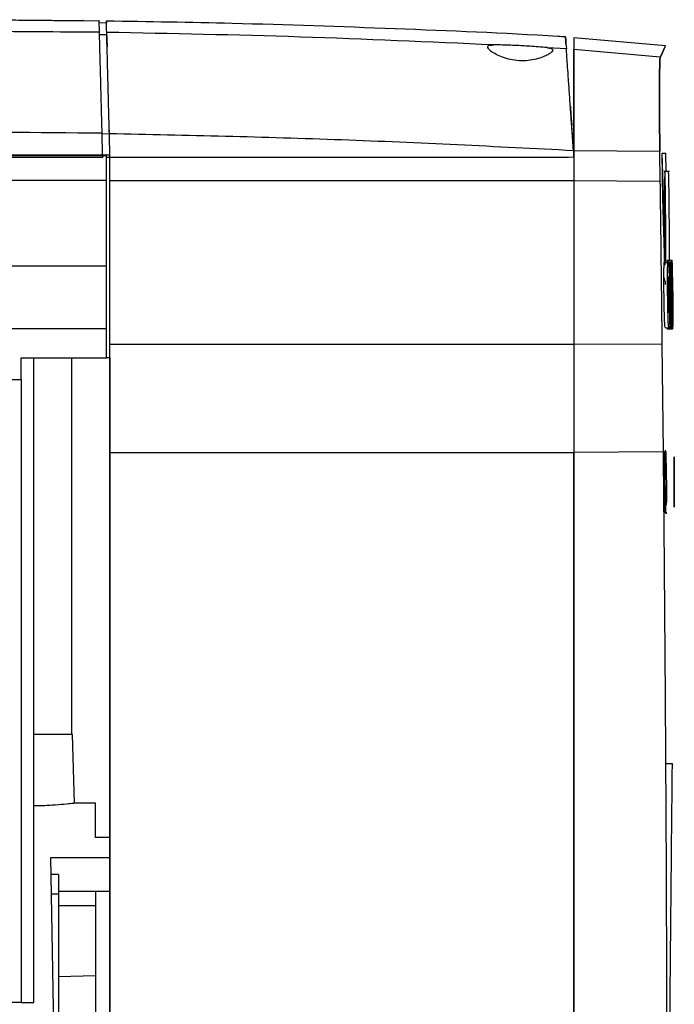
# Model space of a CAD drawing. Units: inches. Extents: x -193 to 7134, y 614 to 5488.
# Drawn here: x 314 to 404, y 1842 to 1978 of the extents above; entities that cross this region are included whole.
import ezdxf

# ---------------------------------------------------------------- set-up
doc = ezdxf.new("R2010")
doc.units = ezdxf.units.IN
doc.header["$MEASUREMENT"] = 0
doc.layers.add('EQUIPMENT', color=6, linetype='Continuous', lineweight=0)

msp = doc.modelspace()

# ---------------------------------------------------------------- linework, layer by layer
at = {"layer": 'EQUIPMENT', "linetype": 'Continuous', "lineweight": 25}
for p, q in [((322.9, 1978.09), (322.88, 1978.09)), ((325.08, 1978.03), (322.88, 1978.06)), ((326.07, 1977.74), (325.09, 1977.76)), ((325.13, 1976.18), (326.12, 1976.16)), ((403.21, 1974.62), (390.57, 1975.72)), ((389.53, 1974.2), (386.93, 1974.35)), ((402.48, 1973.05), (390.57, 1974.09)), ((390.08, 1966.26), (390.08, 1966.26)), ((325.56, 1959.51), (325.49, 1962.53)), ((325.49, 1962.5), (326.49, 1962.48)), ((326.49, 1962.37), (326.46, 1963.6)), ((326.57, 1959.26), (326.49, 1962.51)), ((390.51, 1960.17), (390.27, 1963.61)), ((390.51, 1960.17), (390.57, 1959.26)), ((390.57, 1960.11), (390.57, 1955.95)), ((390.57, 1959.26), (390.57, 1960.11)), ((402.43, 1960.04), (390.57, 1960.11)), ((402.49, 1955.88), (402.43, 1960.04)), ((402.83, 1953.62), (402.74, 1959.81)), ((403.05, 1949.64), (402.74, 1959.81)), ((402.74, 1959.81), (403.24, 1959.81)), ((403.32, 1957.28), (403.24, 1959.81)), ((325.57, 1959.51), (221.34, 1959.51)), ((221.34, 1959.26), (325.57, 1959.26)), ((303.32, 1959.46), (326.07, 1959.46)), ((325.57, 1959.51), (325.57, 1959.26)), ((326.56, 1959.51), (325.57, 1959.51)), ((326.07, 1956.06), (326.07, 1959.46)), ((326.07, 1959.26), (326.57, 1959.26)), ((326.57, 1959.26), (326.57, 1959.26)), ((326.57, 1959.26), (326.57, 1959.26)), ((326.57, 1955.95), (326.57, 1959.26)), ((326.57, 1959.26), (389.83, 1959.26)), ((389.83, 1959.26), (390.57, 1959.27)), ((390.57, 1959.26), (390.57, 1955.95)), ((403.78, 1957.28), (403.04, 1957.28)), ((303.32, 1956.06), (326.07, 1956.06)), ((326.07, 1944.2), (326.07, 1956.06)), ((390.57, 1955.95), (326.57, 1955.95)), ((402.49, 1955.88), (390.57, 1955.95)), ((403.1, 1944.31), (402.83, 1953.62)), ((403.58, 1944.87), (402.98, 1944.87)), ((403.22, 1944.71), (403.72, 1944.71)), ((404.11, 1944.97), (403.42, 1944.97)), ((403.87, 1944.97), (403.57, 1944.97)), ((404.18, 1944.93), (403.57, 1944.93)), ((403.83, 1935.91), (403.72, 1944.71)), ((403.72, 1944.71), (403.83, 1944.71)), ((404.01, 1944.68), (404, 1944.73)), ((326.07, 1935.56), (326.07, 1944.2)), ((403.91, 1944.68), (403.64, 1944.68)), ((403.69, 1944.47), (403.69, 1942.38)), ((403.96, 1944.68), (403.91, 1944.68)), ((403.99, 1944.68), (403.91, 1944.68)), ((404.03, 1944.68), (403.99, 1944.68)), ((404.05, 1944.67), (404.03, 1944.67)), ((404.05, 1944.67), (404.14, 1937.59)), ((404.08, 1944.67), (404.05, 1944.67)), ((404.11, 1944.67), (404.05, 1944.67)), ((404.16, 1940.17), (404.08, 1944.67)), ((404.13, 1944.67), (404.11, 1944.67)), ((404.12, 1944.67), (404.11, 1944.67)), ((404.22, 1935.87), (404.12, 1944.67)), ((404.24, 1935.87), (404.13, 1944.67)), ((404.15, 1944.67), (404.13, 1944.67)), ((404.16, 1944.01), (404.16, 1944.67)), ((403.1, 1942.14), (403.09, 1942.56)), ((403.17, 1942.14), (403.17, 1941.68)), ((403.83, 1942.88), (403.81, 1942.88)), ((403.81, 1942.88), (403.89, 1935.91)), ((404.18, 1942.61), (404.17, 1942.67)), ((404.17, 1942.67), (404.17, 1942.67)), ((403.67, 1940.25), (403.74, 1940.25)), ((403.7, 1937.8), (403.67, 1940.25)), ((403.74, 1940.25), (403.78, 1936.17)), ((403.84, 1940.17), (403.86, 1940.17)), ((403.86, 1940.17), (403.86, 1940.2)), ((403.94, 1935.92), (403.86, 1940.17)), ((403.92, 1939.69), (404, 1935.88)), ((403.98, 1939.55), (403.92, 1939.55)), ((403.97, 1940.18), (403.98, 1939.55)), ((404.02, 1939.81), (404.01, 1940.17)), ((404.12, 1940.33), (404.13, 1940.11)), ((404.23, 1937.87), (404.23, 1937.93)), ((404.23, 1937.87), (404.23, 1937.87)), ((326.07, 1931.56), (326.07, 1935.56)), ((403.19, 1935.66), (403.79, 1935.66)), ((403.45, 1935.56), (404.15, 1935.56)), ((403.61, 1935.61), (404.22, 1935.61)), ((403.69, 1935.88), (404, 1935.88)), ((403.69, 1935.67), (404.12, 1935.67)), ((403.89, 1935.91), (403.83, 1935.91)), ((403.89, 1935.92), (403.94, 1935.92)), ((404, 1935.88), (403.94, 1935.92)), ((404.14, 1935.86), (404.14, 1935.87)), ((404.22, 1935.87), (404.24, 1935.87)), ((404.24, 1935.87), (404.25, 1935.87)), ((404.26, 1935.97), (404.25, 1936.47)), ((404.25, 1935.87), (404.26, 1936.03)), ((326.57, 1918.49), (326.57, 1933.4)), ((390.57, 1933.4), (326.57, 1933.4)), ((402.76, 1933.42), (390.57, 1933.4)), ((390.57, 1933.4), (390.57, 1918.49)), ((402.92, 1918.57), (402.76, 1933.42)), ((314.33, 1931.56), (326.07, 1931.56)), ((314.33, 1928.54), (314.33, 1931.56)), ((316.07, 1842.56), (316.07, 1931.56)), ((321.32, 1879.56), (321.32, 1931.56)), ((326.57, 1931.56), (326.07, 1931.56)), ((326.57, 1931.56), (326.57, 1918.49)), ((326.57, 1918.49), (390.57, 1918.49)), ((402.92, 1918.57), (390.57, 1918.49)), ((403.33, 1918.59), (403.05, 1918.58)), ((403.2, 1918.58), (403.21, 1918.79)), ((403, 1910.23), (403.33, 1910.21)), ((403.28, 1910), (403.26, 1910.22)), ((321.41, 1879.56), (316.07, 1879.56)), ((321.66, 1870.06), (321.41, 1879.56)), ((404.18, 1875.5), (403.26, 1875.5)), ((324.57, 1870.06), (321.66, 1870.06)), ((324.57, 1865.35), (324.57, 1870.06)), ((326.57, 1865.35), (324.57, 1865.35)), ((318.4, 1862.56), (326.57, 1862.56)), ((318.99, 1828.56), (318.4, 1862.56)), ((319.47, 1860.24), (318.44, 1860.24)), ((319.47, 1860.24), (319.47, 1857.55)), ((326.57, 1857.88), (319.47, 1857.88)), ((324.57, 1857.88), (324.57, 1855.89)), ((318.48, 1857.55), (319.47, 1857.55)), ((319.47, 1857.55), (319.47, 1828.56)), ((324.57, 1855.89), (319.47, 1855.91)), ((324.57, 1855.89), (324.57, 1846.3)), ((319.47, 1846.17), (324.57, 1846.3)), ((324.57, 1846.3), (324.57, 1834.53)), ((314.33, 1842.56), (311.81, 1842.56)), ((314.33, 1842.56), (316.07, 1842.56))]:
    msp.add_line(p, q, dxfattribs=at)
at = {"layer": 'EQUIPMENT', "linetype": 'Continuous', "lineweight": 25, "flags": 128}
for points in [[(390.57, 1975.72), (390.57, 1975.62), (390.57, 1975.32), (390.57, 1974.81), (390.57, 1974.09)], [(390.57, 1974.09), (390.57, 1973.8), (390.57, 1973.12), (390.57, 1972.07), (390.57, 1970.68), (390.57, 1968.98), (390.57, 1967.02), (390.57, 1964.84), (390.57, 1962.52), (390.57, 1960.11)], [(390.57, 1960.11), (390.57, 1962.52), (390.57, 1964.84), (390.57, 1967.02), (390.57, 1968.98), (390.57, 1970.68), (390.57, 1972.07), (390.57, 1973.12), (390.57, 1973.8), (390.57, 1974.09)], [(390.08, 1966.26), (390.08, 1966.21), (390.1, 1966.06), (390.11, 1965.82), (390.14, 1965.49), (390.16, 1965.09), (390.2, 1964.63), (390.23, 1964.13), (390.27, 1963.61)], [(326.57, 1933.4), (326.57, 1936.22), (326.57, 1939.04), (326.57, 1941.86), (326.57, 1944.68), (326.57, 1947.5), (326.57, 1950.32), (326.57, 1953.14), (326.57, 1955.95)], [(390.57, 1955.95), (390.57, 1953.14), (390.57, 1950.32), (390.57, 1947.5), (390.57, 1944.68), (390.57, 1941.86), (390.57, 1939.04), (390.57, 1936.22), (390.57, 1933.4)], [(403.05, 1918.53), (403.23, 1918.42), (403.26, 1917.66), (403.3, 1916.41), (403.32, 1915.11), (403.33, 1914.23), (403.33, 1913.22), (403.33, 1911.78), (403.32, 1911.4), (403.31, 1911.3), (403.3, 1911.25), (403.29, 1911.23), (403.27, 1911.22), (403.27, 1911.22), (403.26, 1911.22), (403.25, 1911.22), (403.24, 1911.22), (403.23, 1911.22), (403.21, 1911.23), (403.19, 1911.27), (403.14, 1911.39), (403.1, 1911.73), (403.07, 1912.39), (403.06, 1913.21), (403.06, 1914.48), (403.05, 1915.28), (403.05, 1916.13), (403.05, 1916.98), (403.05, 1917.75), (403.05, 1918.36), (403.05, 1918.57), (403.07, 1918.45), (403.09, 1918.29), (403.12, 1918.15), (403.15, 1918.1), (403.17, 1918.08), (403.18, 1918.08), (403.18, 1918.07), (403.19, 1918.07), (403.19, 1918.07), (403.19, 1918.07), (403.19, 1918.07), (403.19, 1918.07), (403.19, 1918.07), (403.19, 1918.07), (403.19, 1918.07), (403.19, 1918.07), (403.19, 1918.07), (403.19, 1918.07), (403.19, 1918.07)], [(404.42, 1914.4), (404.42, 1915.54), (404.42, 1916.55), (404.42, 1917.33), (404.42, 1917.79), (404.42, 1917.89), (404.42, 1917.61), (404.42, 1916.98), (404.42, 1916.07), (404.42, 1914.98), (404.42, 1913.82), (404.42, 1912.73), (404.42, 1911.83), (404.42, 1911.19), (404.42, 1910.91), (404.42, 1911.01), (404.42, 1911.47), (404.42, 1912.25), (404.42, 1913.26), (404.42, 1914.4)]]:
    msp.add_lwpolyline(points, dxfattribs=at)
at = {"layer": 'EQUIPMENT', "linetype": 'Continuous', "lineweight": 25}
msp.add_arc((373.16, 1941.07), 30.73, 358.5155, 3.3809, dxfattribs=at)
for points, knots in [([(307.27, 1978.21), (307.29, 1978.21), (307.34, 1978.21), (307.91, 1978.21), (309, 1978.2), (310.88, 1978.19), (313.54, 1978.17), (316.32, 1978.15), (317.98, 1978.13), (318.83, 1978.12)], [0, 0, 0, 0, 0.100595, 0.209841, 0.312254, 0.497559, 0.667144, 0.831508, 1, 1, 1, 1]), ([(318.83, 1978.12), (319.65, 1978.12), (320.92, 1978.11), (322.07, 1978.09), (322.68, 1978.09), (322.79, 1978.09), (322.83, 1978.09)], [0, 0, 0, 0, 0.383982, 0.595527, 0.821701, 1, 1, 1, 1]), ([(325.12, 1976.47), (325.11, 1976.91), (325.09, 1977.77), (325.08, 1978.19), (325.08, 1978.06), (325.08, 1978.06)], [0, 0, 0, 0, 0.4995685, 0.9993085, 1, 1, 1, 1]), ([(326.07, 1977.74), (326.07, 1977.74), (326.07, 1977.74), (326.07, 1977.74), (326.07, 1977.74)], [0, 0, 0, 0, 0.994737, 1, 1, 1, 1]), ([(326.12, 1976.46), (326.11, 1976.91), (326.09, 1977.8), (326.08, 1978.19), (326.08, 1977.9), (326.09, 1977.78)], [0, 0, 0, 0, 0.376203, 0.752276, 1, 1, 1, 1]), ([(389.41, 1975.83), (389.06, 1975.85), (381.23, 1976.34), (365.91, 1976.97), (345.15, 1977.71), (331.87, 1977.92), (326.08, 1978.01)], [0, 0, 0, 0, 0.016491, 0.371321, 0.72601, 1, 1, 1, 1]), ([(325.12, 1976.47), (313.65, 1976.56), (290.7, 1976.74), (256.28, 1976.13), (233.36, 1975.14), (221.9, 1974.65)], [0, 0, 0, 0, 0.333331, 0.66665, 1, 1, 1, 1]), ([(325.49, 1962.53), (325.46, 1963.37), (325.42, 1965.04), (325.36, 1967.45), (325.3, 1969.69), (325.24, 1971.7), (325.2, 1973.41), (325.16, 1974.8), (325.14, 1975.79), (325.12, 1976.33), (325.12, 1976.43), (325.12, 1976.47)], [0, 0, 0, 0, 0.115314, 0.230628, 0.345945, 0.461262, 0.576512, 0.691762, 0.806922, 0.922082, 1, 1, 1, 1]), ([(326.49, 1962.51), (326.46, 1963.41), (326.41, 1965.23), (326.35, 1967.83), (326.28, 1970.21), (326.23, 1972.3), (326.18, 1974.04), (326.15, 1975.34), (326.13, 1976.21), (326.12, 1976.38), (326.12, 1976.46)], [0, 0, 0, 0, 0.125007, 0.250008, 0.375009, 0.500016, 0.625015, 0.750007, 0.875001, 1, 1, 1, 1]), ([(379.5, 1974.73), (370.61, 1975.13), (352.83, 1975.93), (335.03, 1976.28), (326.12, 1976.46)], [0, 0, 0, 0, 0.499622, 1, 1, 1, 1]), ([(326.13, 1976.04), (326.13, 1975.98), (326.14, 1975.84), (326.16, 1974.92), (326.17, 1974.46)], [0, 0, 0, 0, 0.499912, 1, 1, 1, 1]), ([(326.15, 1975.39), (326.15, 1975.36), (326.15, 1975.31), (326.15, 1975.2), (326.15, 1975.16)], [0, 0, 0, 0, 0.6525621, 1, 1, 1, 1]), ([(386.93, 1974.35), (387.13, 1974.32), (387.52, 1974.25), (387.7, 1974.06), (387.56, 1973.78), (387.27, 1973.56), (387.09, 1973.45), (387.09, 1973.45), (387.09, 1973.45), (387.09, 1973.45), (387.09, 1973.45), (387.09, 1973.45), (387.08, 1973.44), (387.04, 1973.41), (386.92, 1973.35), (386.7, 1973.23), (386.21, 1973.01), (385.4, 1972.75), (384.26, 1972.54), (383.02, 1972.51), (381.79, 1972.68), (380.7, 1973.01), (379.8, 1973.42), (379.13, 1973.84), (378.72, 1974.23), (378.64, 1974.52), (378.86, 1974.7), (379.29, 1974.72), (379.5, 1974.73)], [0, 0, 0, 0, 0.062546, 0.124963, 0.186973, 0.246315, 0.246317, 0.246318, 0.24632, 0.246333, 0.24637, 0.24649, 0.246908, 0.250981, 0.258893, 0.282272, 0.313541, 0.375825, 0.437954, 0.500174, 0.562631, 0.62511, 0.687714, 0.750391, 0.812913, 0.875376, 0.937749, 1, 1, 1, 1]), ([(386.93, 1974.35), (386.92, 1974.35), (386.8, 1974.36), (386.35, 1974.41), (385.48, 1974.48), (384.32, 1974.56), (383.21, 1974.62), (382.15, 1974.67), (381.11, 1974.7), (380.19, 1974.73), (379.73, 1974.73), (379.5, 1974.73)], [0, 0, 0, 0, 0.00931, 0.074929, 0.249757, 0.387099, 0.499848, 0.628986, 0.749973, 0.875901, 1, 1, 1, 1]), ([(389.48, 1974.82), (389.47, 1975.04), (389.42, 1975.72), (389.4, 1975.94), (389.43, 1975.61), (389.49, 1974.67), (389.53, 1974.2)], [0, 0, 0, 0, 0.142886, 0.428557, 0.714227, 1, 1, 1, 1]), ([(402.48, 1973.05), (402.69, 1973.5), (403.11, 1974.39), (403.26, 1974.73), (403.11, 1974.39), (402.69, 1973.5), (402.48, 1973.05)], [0, 0, 0, 0, 0.250011, 0.5, 0.749989, 1, 1, 1, 1]), ([(390.51, 1960.17), (390.44, 1961.08), (390.32, 1962.9), (390.13, 1965.51), (389.97, 1967.9), (389.82, 1970), (389.7, 1971.75), (389.61, 1973.07), (389.54, 1973.95), (389.53, 1974.12), (389.53, 1974.2)], [0, 0, 0, 0, 0.125039, 0.250071, 0.375093, 0.500116, 0.625106, 0.750081, 0.875041, 1, 1, 1, 1]), ([(402.43, 1960.04), (402.42, 1960.9), (402.4, 1962.62), (402.38, 1965.05), (402.37, 1967.26), (402.37, 1969.15), (402.39, 1970.73), (402.41, 1971.95), (402.44, 1972.81), (402.47, 1972.97), (402.48, 1973.05)], [0, 0, 0, 0, 0.127574, 0.253385, 0.377426, 0.49969, 0.618305, 0.741235, 0.868469, 1, 1, 1, 1]), ([(402.48, 1973.05), (402.47, 1972.97), (402.44, 1972.81), (402.41, 1971.95), (402.39, 1970.73), (402.37, 1969.15), (402.37, 1967.26), (402.38, 1965.05), (402.4, 1962.62), (402.42, 1960.9), (402.43, 1960.04)], [0, 0, 0, 0, 0.13153, 0.258764, 0.381694, 0.50031, 0.622574, 0.746614, 0.872425, 1, 1, 1, 1]), ([(390.27, 1963.61), (390.24, 1963.95), (390.19, 1964.65), (390.13, 1965.54), (390.09, 1966.15), (390.08, 1966.23), (390.08, 1966.26)], [0, 0, 0, 0, 0.240826, 0.500392, 0.759713, 1, 1, 1, 1]), ([(325.49, 1962.53), (316.58, 1962.62), (298.77, 1962.8), (280.96, 1962.54), (272.06, 1962.41)], [0, 0, 0, 0, 0.499999, 1, 1, 1, 1]), ([(403.27, 1944.87), (403.27, 1945.42), (403.26, 1947.18), (403.24, 1949.96), (403.22, 1952.74), (403.2, 1954.5), (403.18, 1955.6), (403.16, 1956.39), (403.15, 1956.9), (403.13, 1957.25), (403.11, 1957.34), (403.09, 1956.7), (403.07, 1955.18), (403.06, 1952.79), (403.05, 1950.78), (403.05, 1949.64)], [0, 0, 0, 0, 0.067828, 0.2158, 0.306287, 0.351737, 0.38659, 0.411861, 0.437228, 0.46105, 0.502405, 0.583214, 0.706261, 0.832598, 1, 1, 1, 1]), ([(403.77, 1944.97), (403.77, 1945.49), (403.76, 1947.22), (403.74, 1949.96), (403.72, 1952.74), (403.7, 1954.5), (403.68, 1955.6), (403.66, 1956.39), (403.65, 1956.9), (403.63, 1957.23), (403.63, 1957.24), (403.62, 1957.25)], [0, 0, 0, 0, 0.130128, 0.432121, 0.616796, 0.709553, 0.780685, 0.83226, 0.88403, 0.93265, 1, 1, 1, 1]), ([(402.76, 1933.42), (402.72, 1937.15), (402.63, 1944.64), (402.54, 1952.12), (402.49, 1955.88)], [0, 0, 0, 0, 0.4979383, 1, 1, 1, 1]), ([(403.24, 1944.87), (403.24, 1945.71), (403.23, 1947.06), (403.22, 1949.12), (403.21, 1950.61), (403.2, 1951.71), (403.19, 1952.28), (403.18, 1952.62), (403.17, 1952.86), (403.16, 1953), (403.15, 1952.9), (403.13, 1951.87), (403.12, 1949.76), (403.11, 1947.08), (403.1, 1945.16), (403.1, 1944.31)], [0, 0, 0, 0, 0.1257486, 0.2014308, 0.2787889, 0.3141421, 0.3303117, 0.3466318, 0.3609632, 0.3794525, 0.4119399, 0.509367, 0.6829173, 0.8603964, 1, 1, 1, 1]), ([(403.19, 1935.73), (403.18, 1935.71), (403.15, 1935.69), (403.11, 1936.1), (403.07, 1936.78), (403.05, 1937.7), (403.02, 1938.86), (403, 1940.28), (402.99, 1941.69), (402.99, 1942.84), (402.99, 1943.79), (403.02, 1944.53), (403.05, 1944.85), (403.07, 1944.85), (403.08, 1944.85)], [0, 0, 0, 0, 0.132447, 0.2437, 0.322672, 0.377038, 0.431664, 0.499028, 0.56967, 0.624549, 0.67927, 0.773456, 0.907742, 1, 1, 1, 1]), ([(403.49, 1944.89), (403.48, 1944.93), (403.48, 1944.99), (403.47, 1944.96), (403.47, 1944.95)], [0, 0, 0, 0, 0.747451, 1, 1, 1, 1]), ([(403.69, 1935.73), (403.68, 1935.71), (403.65, 1935.69), (403.61, 1936.1), (403.57, 1936.78), (403.55, 1937.7), (403.52, 1938.86), (403.5, 1940.28), (403.49, 1941.69), (403.49, 1942.84), (403.49, 1943.79), (403.52, 1944.53), (403.55, 1944.85), (403.57, 1944.85), (403.58, 1944.85)], [0, 0, 0, 0, 0.132447, 0.2437, 0.322672, 0.377038, 0.431664, 0.499028, 0.56967, 0.624549, 0.67927, 0.773456, 0.907742, 1, 1, 1, 1]), ([(403.92, 1939.69), (403.92, 1939.75), (403.93, 1939.84), (403.93, 1940.32), (403.93, 1940.94), (403.92, 1941.74), (403.91, 1942.59), (403.9, 1943.33), (403.89, 1943.92), (403.87, 1944.49), (403.85, 1944.68), (403.84, 1944.7), (403.83, 1944.71)], [0, 0, 0, 0, 0.119091, 0.187503, 0.256215, 0.343243, 0.433089, 0.503305, 0.573885, 0.660796, 0.86759, 1, 1, 1, 1]), ([(403.99, 1944.88), (403.98, 1944.93), (403.98, 1944.99), (403.97, 1944.96), (403.97, 1944.95)], [0, 0, 0, 0, 0.707894, 1, 1, 1, 1]), ([(404.11, 1944.66), (404.11, 1944.81), (404.1, 1944.98), (404.1, 1944.91), (404.1, 1944.9)], [0, 0, 0, 0, 0.864763, 1, 1, 1, 1]), ([(326.07, 1944.2), (321.85, 1944.2), (314.26, 1944.2), (306.68, 1944.2), (303.32, 1944.2)], [0, 0, 0, 0, 0.556888, 1, 1, 1, 1]), ([(403.99, 1944.68), (404, 1943.85), (404.02, 1942.19), (404.04, 1940.54), (404.05, 1939.71)], [0, 0, 0, 0, 0.5, 1, 1, 1, 1]), ([(404.09, 1939.57), (404.08, 1940.32), (404.06, 1942.03), (404.04, 1943.73), (404.03, 1944.68)], [0, 0, 0, 0, 0.444821, 1, 1, 1, 1]), ([(404.11, 1944.67), (404.12, 1943.92), (404.14, 1942.42), (404.15, 1940.92), (404.16, 1940.17)], [0, 0, 0, 0, 0.5, 1, 1, 1, 1]), ([(404.26, 1936.09), (404.26, 1936.2), (404.25, 1936.4), (404.25, 1937.05), (404.24, 1937.93), (404.22, 1939.17), (404.21, 1940.58), (404.19, 1941.97), (404.18, 1942.98), (404.17, 1943.78), (404.16, 1944.36), (404.15, 1944.63), (404.15, 1944.65), (404.15, 1944.67)], [0, 0, 0, 0, 0.101777, 0.182923, 0.246579, 0.310162, 0.417769, 0.497715, 0.560521, 0.623322, 0.723355, 0.860387, 1, 1, 1, 1]), ([(403.69, 1942.38), (403.67, 1942.54), (403.65, 1942.78), (403.61, 1942.8), (403.59, 1942.61), (403.58, 1942.14), (403.57, 1941.62), (403.58, 1940.91), (403.59, 1940.07), (403.6, 1939.26), (403.61, 1938.63), (403.63, 1938.16), (403.65, 1937.74), (403.66, 1937.76), (403.67, 1937.78)], [0, 0, 0, 0, 0.2323066, 0.3482749, 0.4665431, 0.5218442, 0.5680073, 0.6143933, 0.670177, 0.7291476, 0.7692917, 0.8093696, 0.8754603, 1, 1, 1, 1]), ([(404.17, 1942.67), (404.18, 1941.87), (404.2, 1940.27), (404.22, 1938.67), (404.23, 1937.87)], [0, 0, 0, 0, 0.5, 1, 1, 1, 1]), ([(404.23, 1938.06), (404.23, 1938.14), (404.23, 1938.3), (404.22, 1938.78), (404.22, 1939.49), (404.21, 1940.34), (404.2, 1941.17), (404.19, 1941.82), (404.18, 1942.27), (404.18, 1942.42), (404.18, 1942.5)], [0, 0, 0, 0, 0.123001, 0.247277, 0.355425, 0.503759, 0.663794, 0.763356, 0.863065, 1, 1, 1, 1]), ([(403.98, 1939.55), (403.98, 1939.14), (403.99, 1938.44), (404, 1937.48), (404.02, 1936.7), (404.04, 1936.07), (404.06, 1935.76), (404.08, 1935.64), (404.08, 1935.68), (404.08, 1935.68)], [0, 0, 0, 0, 0.140169, 0.232307, 0.352182, 0.522107, 0.749355, 0.982846, 1, 1, 1, 1]), ([(404.05, 1939.71), (404.06, 1939.56), (404.06, 1939.11), (404.07, 1938.52), (404.07, 1938.02), (404.07, 1937.73), (404.07, 1937.59), (404.06, 1937.59), (404.05, 1937.67), (404.05, 1937.9), (404.04, 1938.26), (404.03, 1938.83), (404.02, 1939.36), (404.02, 1939.73), (404.02, 1939.81)], [0, 0, 0, 0, 0.062394, 0.188949, 0.255438, 0.321957, 0.417416, 0.520422, 0.626738, 0.701486, 0.776914, 0.842823, 0.96451, 1, 1, 1, 1]), ([(404.1, 1935.77), (404.1, 1935.88), (404.11, 1936.04), (404.11, 1936.64), (404.11, 1937.34), (404.11, 1938.37), (404.1, 1939.11), (404.09, 1939.57)], [0, 0, 0, 0, 0.3250775, 0.5028718, 0.6825023, 0.80424, 1, 1, 1, 1]), ([(326.07, 1935.56), (321.85, 1935.56), (314.26, 1935.56), (306.68, 1935.56), (303.32, 1935.56)], [0, 0, 0, 0, 0.556889, 1, 1, 1, 1]), ([(404.1, 1935.6), (404.1, 1935.58), (404.12, 1935.54), (404.14, 1935.73), (404.14, 1935.86)], [0, 0, 0, 0, 0.300953, 1, 1, 1, 1]), ([(404.21, 1935.62), (404.21, 1935.62), (404.21, 1935.55), (404.22, 1935.72), (404.22, 1935.87)], [0, 0, 0, 0, 0.080837, 1, 1, 1, 1]), ([(303.32, 1928.54), (305.38, 1928.54), (309.05, 1928.54), (312.72, 1928.54), (314.33, 1928.54)], [0, 0, 0, 0, 0.5609293, 1, 1, 1, 1]), ([(314.33, 1928.54), (314.33, 1924.94), (314.33, 1917.73), (314.33, 1906.95), (314.33, 1896.19), (314.33, 1881.8), (314.33, 1863.83), (314.33, 1849.66), (314.33, 1842.56)], [0, 0, 0, 0, 0.123625, 0.247254, 0.371257, 0.49559, 0.747407, 1, 1, 1, 1]), ([(326.57, 1768.44), (326.57, 1770.33), (326.57, 1774.12), (326.57, 1780.26), (326.57, 1787.78), (326.57, 1796.79), (326.57, 1808.43), (326.57, 1821.5), (326.57, 1835.96), (326.57, 1851.26), (326.57, 1867.35), (326.57, 1884.25), (326.57, 1901.3), (326.57, 1912.76), (326.57, 1918.49)], [0, 0, 0, 0, 0.046676, 0.093434, 0.140159, 0.212372, 0.284606, 0.379682, 0.474835, 0.569959, 0.677443, 0.78505, 0.892597, 1, 1, 1, 1]), ([(326.57, 1918.49), (326.57, 1915.17), (326.57, 1908.44), (326.57, 1898.44), (326.57, 1888.37), (326.57, 1878.39), (326.57, 1868.39), (326.57, 1858.46), (326.57, 1848.6), (326.57, 1839.71), (326.57, 1831.87), (326.57, 1825.13), (326.57, 1819.21), (326.57, 1815.57), (326.57, 1814.06)], [0, 0, 0, 0, 0.09287, 0.188234, 0.281059, 0.376901, 0.471476, 0.566219, 0.661403, 0.756067, 0.824619, 0.890831, 0.954733, 1, 1, 1, 1]), ([(390.57, 1918.49), (390.57, 1913.14), (390.57, 1902.43), (390.57, 1886.39), (390.57, 1870.41), (390.57, 1854.51), (390.57, 1839.61), (390.57, 1825.75), (390.57, 1813.09), (390.57, 1801.79), (390.57, 1792.01), (390.57, 1783.48), (390.57, 1775.57), (390.57, 1770.75), (390.57, 1768.44)], [0, 0, 0, 0, 0.100348, 0.200907, 0.303149, 0.404878, 0.50673, 0.592697, 0.677302, 0.759296, 0.822646, 0.881672, 0.943345, 1, 1, 1, 1]), ([(390.57, 1918.49), (390.57, 1913.4), (390.57, 1903.21), (390.57, 1892.48), (390.57, 1886.19), (390.57, 1884.3), (390.57, 1882.42), (390.57, 1880.54), (390.57, 1878.67), (390.57, 1876.79), (390.57, 1874.92), (390.57, 1873.05), (390.57, 1871.18), (390.57, 1869.31), (390.57, 1866.83), (390.57, 1864.34), (390.57, 1861.86), (390.57, 1860.01), (390.57, 1858.15), (390.57, 1856.3), (390.57, 1853.83), (390.57, 1851.37), (390.57, 1848.3), (390.57, 1845.23), (390.57, 1841.56), (390.57, 1838.51), (390.57, 1835.47), (390.57, 1832.43), (390.57, 1829.41), (390.57, 1826.39), (390.57, 1823.38), (390.57, 1820.39), (390.57, 1817.41), (390.57, 1814.44), (390.57, 1810.89), (390.57, 1807.95), (390.57, 1805.03), (390.57, 1802.13), (390.57, 1798.67), (390.57, 1795.24), (390.57, 1792.42), (390.57, 1789.62), (390.57, 1786.85), (390.57, 1783.58), (390.57, 1780.9), (390.57, 1778.79), (390.57, 1777.22), (390.57, 1775.68), (390.57, 1773.67), (390.57, 1771.23), (390.57, 1769.37), (390.57, 1768.44)], [0, 0, 0, 0, 0.095486, 0.190982, 0.202898, 0.214815, 0.226731, 0.238647, 0.250564, 0.26248, 0.274396, 0.286313, 0.298229, 0.310145, 0.322062, 0.345894, 0.357811, 0.369727, 0.381643, 0.39356, 0.405476, 0.429309, 0.441225, 0.465058, 0.488891, 0.512723, 0.52464, 0.548473, 0.572305, 0.584222, 0.608055, 0.631888, 0.643804, 0.667637, 0.69147, 0.715304, 0.72722, 0.751053, 0.774887, 0.798721, 0.822555, 0.834471, 0.858305, 0.88214, 0.905975, 0.917892, 0.929808, 0.941725, 0.953642, 0.976802, 1, 1, 1, 1]), ([(390.57, 1839.12), (390.57, 1839.38), (390.57, 1840.85), (390.57, 1843.55), (390.57, 1846.61), (390.57, 1849.68), (390.57, 1852.14), (390.57, 1854.6), (390.57, 1856.45), (390.57, 1858.3), (390.57, 1860.16), (390.57, 1862.01), (390.57, 1864.49), (390.57, 1866.97), (390.57, 1869.46), (390.57, 1871.32), (390.57, 1873.19), (390.57, 1875.06), (390.57, 1876.94), (390.57, 1878.81), (390.57, 1880.69), (390.57, 1882.56), (390.57, 1884.44), (390.57, 1886.32), (390.57, 1888.21), (390.57, 1891.98), (390.57, 1898.58), (390.57, 1908.04), (390.57, 1915.01), (390.57, 1918.49)], [0, 0, 0, 0, 0.009948, 0.057134, 0.10432, 0.127913, 0.175098, 0.198691, 0.222284, 0.245876, 0.269469, 0.293062, 0.316654, 0.36384, 0.387433, 0.411025, 0.434618, 0.458211, 0.481803, 0.505396, 0.528989, 0.552581, 0.576174, 0.599767, 0.623359, 0.646952, 0.741329, 0.870667, 1, 1, 1, 1]), ([(403.25, 1769.19), (403.26, 1770.84), (403.28, 1774.19), (403.3, 1779.52), (403.33, 1785), (403.35, 1790.78), (403.37, 1796.53), (403.39, 1802.17), (403.4, 1807.41), (403.41, 1812.62), (403.41, 1817.77), (403.42, 1822.85), (403.42, 1828.03), (403.42, 1833.23), (403.41, 1838.38), (403.4, 1843.72), (403.38, 1849.53), (403.36, 1856.02), (403.33, 1863.29), (403.27, 1873.69), (403.19, 1887.05), (403.07, 1902.85), (402.97, 1913.36), (402.92, 1918.57)], [0, 0, 0, 0, 0.041067, 0.08329, 0.123173, 0.163612, 0.208756, 0.245224, 0.281217, 0.316563, 0.351234, 0.385203, 0.418445, 0.454257, 0.488094, 0.51993, 0.559083, 0.601513, 0.646129, 0.699924, 0.801913, 0.901907, 1, 1, 1, 1]), ([(403.19, 1918.07), (403.18, 1918.06), (403.15, 1918.05), (403.12, 1918), (403.05, 1917.83), (403.06, 1917.4), (403.04, 1916.66), (403.04, 1915.71), (403.04, 1914.66), (403.04, 1913.52), (403.04, 1912.49), (403.04, 1911.67), (403.04, 1910.91), (403.05, 1910.39), (403.06, 1910.18), (403.07, 1910.24), (403.11, 1910.37), (403.14, 1910.43), (403.17, 1910.46), (403.2, 1910.47), (403.22, 1910.48), (403.23, 1910.48), (403.24, 1910.48), (403.25, 1910.48), (403.26, 1910.48), (403.26, 1910.48)], [0, 0, 0, 0, 0.004103, 0.009076, 0.022242, 0.08584, 0.175906, 0.246073, 0.332872, 0.427936, 0.514626, 0.592926, 0.662826, 0.776956, 0.857643, 0.944335, 0.970912, 0.986354, 0.992475, 0.994757, 0.996647, 0.997752, 0.998689, 0.999541, 1, 1, 1, 1]), ([(403.29, 1910.27), (403.28, 1910.28), (403.26, 1910.29), (403.24, 1910.79), (403.22, 1911.46), (403.21, 1912.27), (403.19, 1913.16), (403.18, 1914.26), (403.17, 1915.66), (403.17, 1917.12), (403.19, 1918.15), (403.21, 1918.65), (403.22, 1918.53), (403.22, 1918.48)], [0, 0, 0, 0, 0.0871529, 0.1724188, 0.2411136, 0.3284285, 0.3909028, 0.4527819, 0.5741671, 0.6932385, 0.8100161, 0.9302762, 1, 1, 1, 1]), ([(403.3, 1910.21), (403.3, 1910.12), (403.3, 1909.98), (403.29, 1910), (403.29, 1910)], [0, 0, 0, 0, 0.587544, 1, 1, 1, 1]), ([(403.79, 1835.9), (403.79, 1836.64), (403.8, 1838.23), (403.83, 1841.13), (403.86, 1844.47), (403.89, 1848.02), (403.92, 1851.2), (403.95, 1854.04), (403.97, 1856.54), (404, 1859.47), (404.03, 1862.7), (404.06, 1866.02), (404.09, 1868.77), (404.12, 1871.36), (404.14, 1873.56), (404.15, 1875.02), (404.16, 1875.57), (404.16, 1875.48), (404.16, 1875.46)], [0, 0, 0, 0, 0.032239, 0.06906, 0.128788, 0.184978, 0.237628, 0.286738, 0.332308, 0.374336, 0.455149, 0.532984, 0.60784, 0.679717, 0.783194, 0.885043, 0.985266, 1, 1, 1, 1]), ([(321.66, 1870.06), (321.58, 1870.06), (321.44, 1870.04), (320.31, 1869.91), (318.64, 1869.78), (317.12, 1869.69), (316.22, 1869.69), (316.07, 1869.69)], [0, 0, 0, 0, 0.237262, 0.47449, 0.712609, 0.951077, 1, 1, 1, 1])]:
    msp.add_open_spline(points, degree=3, knots=knots, dxfattribs=at)
msp.add_open_spline([(326.49, 1962.51), (337.16, 1962.28), (358.52, 1961.82), (379.84, 1960.72), (390.51, 1960.17)], degree=3, dxfattribs=at)

doc.saveas('drawing.dxf')
